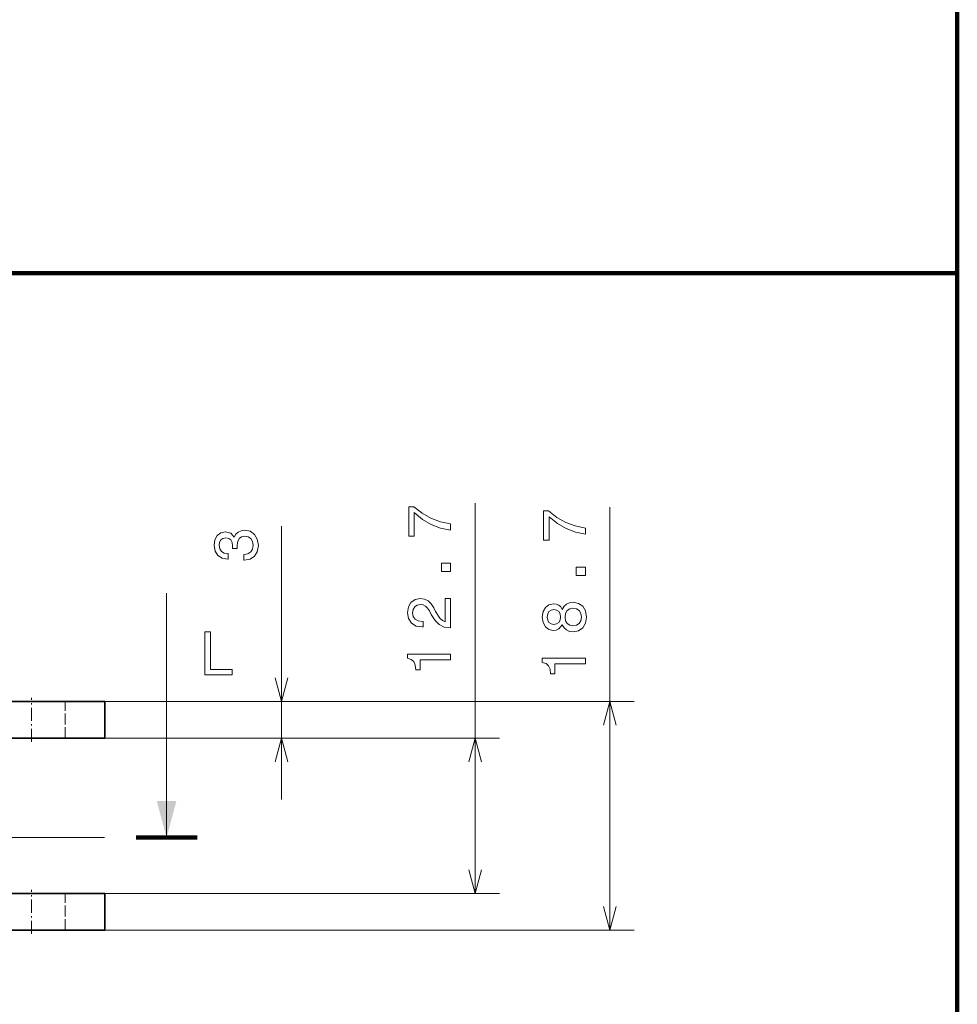
# Model space of a CAD drawing. Extents: x 0 to 842, y 0 to 594.
# Drawn here: x 589 to 666, y 140 to 220 of the extents above; entities that cross this region are included whole.
import ezdxf

# ---------------------------------------------------------------- set-up
doc = ezdxf.new("R2010")
doc.units = 0
doc.linetypes.add('DASHDOT', pattern=[18.5, 12, -3, 0.5, -3])
doc.linetypes.add('DASHED', pattern=[15, 12, -3])

msp = doc.modelspace()

# ---------------------------------------------------------------- linework, layer by layer
at = {"color": 7, "lineweight": 100}
for p, q in [((666.079956, 199.602783), (666.079956, 390.403198)), ((666.079956, 355.485565), (666.079956, 55.686707)), ((666.079956, 199.602783), (377.185364, 199.602783)), ((472.088745, 199.602783), (666.079956, 199.602783)), ((666.079956, 77.30452), (666.079956, 199.602783))]:
    msp.add_line(p, q, dxfattribs=at)
at = {"color": 172, "lineweight": 13}
for p, q in [((626.631287, 148.854156), (626.631287, 180.798248)), ((637.657715, 145.854156), (637.657715, 180.463074)), ((610.809448, 156.554153), (610.809448, 178.91713)), ((596.361755, 164.554153), (639.657715, 164.554153)), ((596.361755, 161.554153), (628.631287, 161.554153)), ((596.361755, 148.854156), (628.631287, 148.854156)), ((596.361755, 145.854156), (639.657715, 145.854156))]:
    msp.add_line(p, q, dxfattribs=at)
at = {"color": 7, "lineweight": 13}
msp.add_line((601.403625, 153.424896), (601.403625, 173.424896), dxfattribs=at)
at = {"color": 7, "lineweight": 35, "ltscale": 0.198682}
for p, q in [((596.361755, 164.554153), (588.41449, 164.554153)), ((596.361755, 145.854156), (588.41449, 145.854156))]:
    msp.add_line(p, q, dxfattribs=at)
at = {"color": 7, "linetype": 'DASHDOT', "lineweight": 13, "ltscale": 0.09}
for p, q in [((590.361755, 161.25415), (590.361755, 164.854156)), ((590.361755, 145.554153), (590.361755, 149.154144))]:
    msp.add_line(p, q, dxfattribs=at)
at = {"color": 7, "linetype": 'DASHED', "lineweight": 13, "ltscale": 0.075}
for p, q in [((593.111755, 161.554153), (593.111755, 164.554153)), ((593.111755, 145.854156), (593.111755, 148.854156))]:
    msp.add_line(p, q, dxfattribs=at)
at = {"color": 7, "lineweight": 35, "ltscale": 0.075}
for p, q in [((596.361755, 161.554153), (596.361755, 164.554153)), ((596.361755, 145.854156), (596.361755, 148.854156))]:
    msp.add_line(p, q, dxfattribs=at)
at = {"color": 172, "lineweight": 13, "ltscale": 0.361192}
for p, q in [((598.361755, 164.554153), (612.809448, 164.554153)), ((598.361755, 161.554153), (612.809448, 161.554153))]:
    msp.add_line(p, q, dxfattribs=at)
at = {"color": 7, "lineweight": 35, "ltscale": 0.295833}
for p, q in [((596.361755, 161.554153), (584.528442, 161.554153)), ((596.361755, 148.854156), (584.528442, 148.854156))]:
    msp.add_line(p, q, dxfattribs=at)
at = {"color": 7, "linetype": 'DASHDOT', "lineweight": 13}
msp.add_line((547.319153, 153.424896), (598.903625, 153.424896), dxfattribs=at)
at = {"color": 7, "lineweight": 100, "ltscale": 0.125}
msp.add_line((603.903625, 153.424896), (598.903625, 153.424896), dxfattribs=at)
at = {"color": 172, "lineweight": 13}
for points in [[(624.631287, 178.579224), (624.631287, 179.088593), (623.799133, 179.25502), (623.022522, 179.547516), (622.301331, 179.961075), (621.625549, 180.500702), (621.206909, 180.500702), (621.206909, 178.100113), (621.665894, 178.100113), (621.665894, 180.016541), (622.34668, 179.461792), (623.0578, 179.043198), (623.81427, 178.750702)], [(635.657715, 178.244049), (635.657715, 178.753418), (634.825562, 178.919846), (634.04895, 179.212341), (633.327759, 179.6259), (632.651978, 180.165527), (632.233337, 180.165527), (632.233337, 177.764938), (632.692322, 177.764938), (632.692322, 179.681366), (633.373108, 179.126617), (634.084229, 178.708023), (634.840698, 178.415527)], [(607.710022, 176.128235), (607.7453, 176.128235), (608.229492, 176.208923), (608.59259, 176.445953), (608.824585, 176.819153), (608.910339, 177.313385), (608.824585, 177.837875), (608.602661, 178.231247), (608.249634, 178.483414), (607.795776, 178.574188), (607.49823, 178.533844), (607.256104, 178.422897), (607.069519, 178.241333), (606.93335, 177.999268), (606.661011, 178.327072), (606.227295, 178.443069), (605.833923, 178.367416), (605.536377, 178.150558), (605.349792, 177.797531), (605.284241, 177.313385), (605.364929, 176.859497), (605.586853, 176.511505), (605.939819, 176.284561), (606.408875, 176.208923), (606.444153, 176.208923), (606.444153, 176.657761), (606.121399, 176.698105), (605.889404, 176.829239), (605.74823, 177.041046), (605.697754, 177.338593), (605.738098, 177.600845), (605.844055, 177.792496), (606.015503, 177.908478), (606.247498, 177.953873), (606.494629, 177.908478), (606.661011, 177.787445), (606.761902, 177.575623), (606.792175, 177.288162), (606.787109, 177.091476), (607.185547, 177.091476), (607.175415, 177.338593), (607.220825, 177.656326), (607.341858, 177.893356), (607.538574, 178.034561), (607.795776, 178.084991), (608.088257, 178.029526), (608.305115, 177.88327), (608.441284, 177.651276), (608.486694, 177.343643), (608.436218, 177.025925), (608.284973, 176.79393), (608.042847, 176.647675), (607.710022, 176.592194)], [(624.631287, 175.196228), (624.631287, 175.892197), (623.879822, 175.892197), (623.879822, 175.196228)], [(635.657715, 174.861053), (635.657715, 175.557022), (634.90625, 175.557022), (634.90625, 174.861053)], [(624.631287, 170.577637), (624.631287, 172.983261), (624.197571, 172.983261), (624.197571, 171.08197), (623.96051, 171.187866), (623.763855, 171.369431), (623.405762, 171.92923), (623.254456, 172.226776), (623.037598, 172.559631), (622.785461, 172.796661), (622.487915, 172.932831), (622.150024, 172.983261), (621.726379, 172.897522), (621.393555, 172.660492), (621.181702, 172.297379), (621.106079, 171.828369), (621.191772, 171.344208), (621.428833, 170.976059), (621.807068, 170.739029), (622.306335, 170.658325), (622.376953, 170.658325), (622.376953, 171.117264), (622.336609, 171.117264), (621.993652, 171.162659), (621.741516, 171.298828), (621.580139, 171.515686), (621.524658, 171.803146), (621.575073, 172.095657), (621.701172, 172.312515), (621.897827, 172.45372), (622.144958, 172.50415), (622.376953, 172.468842), (622.573669, 172.373032), (622.745117, 172.211639), (622.896423, 171.989746), (623.0578, 171.6922), (623.370483, 171.197952), (623.703308, 170.849976), (624.106812, 170.643204), (624.61615, 170.577637)], [(633.771545, 170.847656), (633.912781, 170.590454), (634.109436, 170.41394), (634.356567, 170.302979), (634.654114, 170.267685), (635.102966, 170.348373), (635.450928, 170.580353), (635.672852, 170.958603), (635.758606, 171.473022), (635.672852, 171.982376), (635.450928, 172.360626), (635.102966, 172.592606), (634.654114, 172.678345), (634.356567, 172.638), (634.109436, 172.532089), (633.912781, 172.35054), (633.771545, 172.098373), (633.650513, 172.30011), (633.48407, 172.441315), (633.282349, 172.527039), (633.035217, 172.557312), (632.677185, 172.476624), (632.389709, 172.264801), (632.203125, 171.92186), (632.132507, 171.473022), (632.203125, 171.019119), (632.389709, 170.676178), (632.677185, 170.45932), (633.035217, 170.383667), (633.282349, 170.40889), (633.48407, 170.494629)], [(633.075562, 170.862778), (632.853699, 170.903137), (632.68219, 171.02417), (632.576294, 171.215805), (632.53595, 171.473022), (632.576294, 171.725174), (632.68219, 171.916809), (632.853699, 172.037857), (633.075562, 172.083252), (633.302551, 172.037857), (633.479065, 171.916809), (633.595032, 171.725174), (633.63031, 171.473022), (633.589966, 171.215805), (633.479065, 171.02417), (633.302551, 170.903137)], [(634.644043, 170.751831), (634.376709, 170.797226), (634.174988, 170.943481), (634.043884, 171.17041), (633.998474, 171.473022), (634.043884, 171.770569), (634.174988, 171.997513), (634.376709, 172.143768), (634.644043, 172.194199), (634.931519, 172.143768), (635.148376, 171.997513), (635.289551, 171.770569), (635.334961, 171.473022), (635.289551, 171.17041), (635.148376, 170.943481), (634.931519, 170.797226)], [(624.631287, 167.981384), (624.631287, 168.440323), (621.106079, 168.440323), (621.106079, 168.097382), (621.413696, 168.006607), (621.620483, 167.825043), (621.741516, 167.547668), (621.78186, 167.164383), (622.139954, 167.164383), (622.139954, 167.981384)], [(635.657715, 167.64621), (635.657715, 168.105148), (632.132507, 168.105148), (632.132507, 167.762207), (632.440125, 167.671432), (632.646912, 167.489868), (632.767944, 167.212494), (632.808289, 166.829208), (633.166382, 166.829208), (633.166382, 167.64621)]]:
    msp.add_lwpolyline(points, close=True, dxfattribs=at)
at = {"color": 7, "lineweight": 13}
msp.add_lwpolyline([(604.522888, 166.758102), (606.772156, 166.758102), (606.772156, 167.181732), (604.986816, 167.181732), (604.986816, 170.258102), (604.522888, 170.258102)], close=True, dxfattribs=at)
at = {"color": 172, "lineweight": 13}
for points in [[(610.291809, 166.486008), (610.809448, 164.554153), (611.327087, 166.486008)], [(638.175354, 162.622299), (637.657715, 164.554153), (637.140076, 162.622299)], [(611.327087, 159.622299), (610.809448, 161.554153), (610.291809, 159.622299)], [(627.148926, 159.622299), (626.631287, 161.554153), (626.113647, 159.622299)], [(626.113647, 150.785995), (626.631287, 148.854156), (627.148926, 150.785995)], [(637.140076, 147.785995), (637.657715, 145.854156), (638.175354, 147.785995)]]:
    msp.add_lwpolyline(points, dxfattribs=at)
at = {"color": 7, "lineweight": 13}
msp.add_solid([(600.599792, 156.424896), (601.403625, 153.424896), (602.20752, 156.424896)], dxfattribs=at)

doc.saveas('drawing.dxf')
